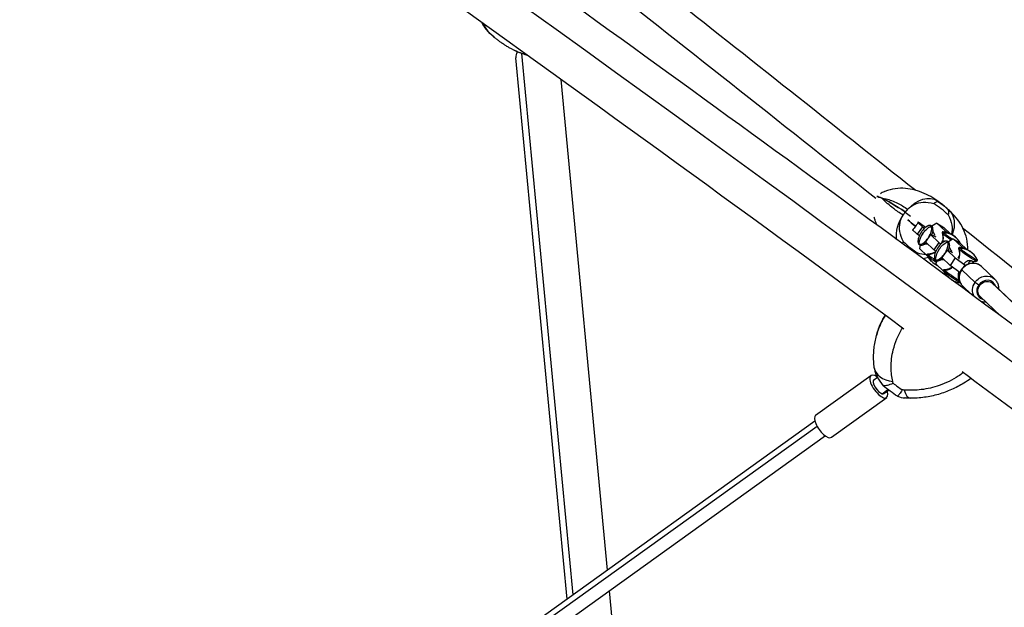
# Model space of a CAD drawing. Units: millimetres. Extents: x -9640 to 9647, y -8051 to 8130.
# Drawn here: x 4200 to 5073, y 2565 to 3086 of the extents above; entities that cross this region are included whole.
import ezdxf

# ---------------------------------------------------------------- set-up
doc = ezdxf.new("R2010")
doc.units = ezdxf.units.MM
doc.header["$LTSCALE"] = 20
doc.layers.add('2d', color=230, linetype='Continuous')

msp = doc.modelspace()

# ---------------------------------------------------------------- linework, layer by layer
at = {"layer": '2d'}
for p, q in [((4691.04, 2576.08), (4645.65, 3055.92)), ((4685.79, 2572.31), (4640.4, 3052.11)), ((4721.53, 2597.95), (4680.4, 3032.86)), ((4985.54, 2915.43), (4990.27, 2911.67)), ((4996.18, 2895.78), (4992.02, 2899.73)), ((5000.69, 2902.36), (4996.18, 2895.78)), ((4996.7, 2906.15), (5000.69, 2902.36)), ((5000.69, 2902.36), (5002.57, 2901)), ((5013.45, 2905.58), (5009.1, 2902.9)), ((5020.76, 2898.65), (5013.45, 2905.58)), ((5013.45, 2905.58), (5019.6, 2901.67)), ((5019.6, 2901.67), (5025.57, 2896)), ((5020.52, 2897.62), (5020.76, 2898.65)), ((5020.76, 2898.65), (5023.71, 2896.77)), ((4998, 2894.46), (4996.18, 2895.78)), ((5007.96, 2895.47), (5003.45, 2888.88)), ((5011.66, 2893.86), (5007.96, 2895.47)), ((5007.96, 2895.47), (5015.27, 2888.53)), ((5012.91, 2893.06), (5011.66, 2893.86)), ((5017.77, 2888.45), (5018.69, 2889.79)), ((5018.69, 2889.79), (5018.81, 2890.31)), ((5018.69, 2889.79), (5018.73, 2889.77)), ((5028.03, 2891.75), (5023.69, 2889.07)), ((5035.34, 2884.81), (5028.03, 2891.75)), ((5028.03, 2891.75), (5034.18, 2887.83)), ((4998.79, 2886.06), (4998.13, 2883.2)), ((4998.13, 2883.2), (5005.03, 2876.64)), ((5010.76, 2881.94), (5003.45, 2888.88)), ((5010.47, 2879.36), (5012.35, 2880.52)), ((5015.27, 2888.53), (5010.76, 2881.94)), ((5012.58, 2880.62), (5010.76, 2881.94)), ((5012.35, 2880.52), (5012.47, 2880.7)), ((5012.35, 2880.52), (5012.49, 2880.43)), ((5015.27, 2888.53), (5017.15, 2887.16)), ((5022.54, 2881.63), (5018.03, 2875.04)), ((5026.24, 2880.02), (5022.54, 2881.63)), ((5022.54, 2881.63), (5029.85, 2874.69)), ((5034.18, 2887.83), (5040.16, 2882.16)), ((5035.1, 2883.78), (5035.34, 2884.81)), ((5035.34, 2884.81), (5038.29, 2882.93)), ((5013.38, 2872.22), (5012.71, 2869.36)), ((5025.34, 2868.11), (5018.03, 2875.04)), ((5029.85, 2874.69), (5025.34, 2868.11)), ((5027.49, 2879.22), (5026.24, 2880.02)), ((5029.85, 2874.69), (5038.39, 2868.49)), ((5032.36, 2874.61), (5033.28, 2875.96)), ((5033.28, 2875.96), (5033.4, 2876.47)), ((5033.28, 2875.96), (5033.31, 2875.93)), ((5012.71, 2869.36), (5019.62, 2862.81)), ((5025.05, 2865.53), (5026.93, 2866.68)), ((5033.88, 2861.91), (5025.34, 2868.11)), ((5026.93, 2866.68), (5027.05, 2866.87)), ((5026.93, 2866.68), (5027.08, 2866.59)), ((5047.35, 2853.04), (5035.5, 2864.28)), ((5038.39, 2868.49), (5037.05, 2866.54)), ((5038.39, 2868.49), (5039.03, 2868.09)), ((5064.83, 2855.87), (5052.98, 2867.11)), ((5034.07, 2862.18), (5033.88, 2861.91)), ((5033.95, 2861.87), (5033.88, 2861.91)), ((5043.94, 2842.6), (5036.46, 2849.7)), ((5061.99, 2852.88), (5111.51, 2805.88)), ((5062.99, 2852.1), (5111.6, 2805.96)), ((5051.97, 2840.49), (5069.96, 2823.42)), ((4963.4, 2815.91), (4963.34, 2815.78)), ((4959.94, 2805.84), (4960.24, 2806.98)), ((4905.99, 2735.22), (4955.05, 2770.42)), ((4957.68, 2766.76), (4960.76, 2768.98)), ((4919.98, 2715.72), (4969.04, 2750.92)), ((4965.07, 2754.38), (4970.14, 2758.02)), ((4966.42, 2754.58), (4970.66, 2757.62)), ((4905.39, 2729.87), (4402.85, 2369.31)), ((4907.33, 2725.35), (4403.24, 2363.69)), ((4914.72, 2716.87), (4412.18, 2356.31)), ((4764.81, 2140.45), (4723.28, 2579.51))]:
    msp.add_line(p, q, dxfattribs=at)
for centre, start, end in [((5016.36, 2886.52), 132.21097, 162.77747), ((5016.99, 2877.93), 28.41565, 83.82567), ((5030.94, 2872.68), 132.21097, 162.77747), ((5031.57, 2864.09), 27.37686, 83.82567), ((5022.63, 2886.16), 207.37686, 244.58296), ((5037.21, 2872.32), 207.37686, 229.46696), ((5037.21, 2872.32), 237.86413, 261.77178)]:
    msp.add_arc(centre, 20, start, end, dxfattribs=at)
for centre, major_axis, ratio, start_param, end_param in [((3854.78, 3071.77), (-3718.43, 2587.57), 0.105684, -2.253544, -1.31603), ((4636.97, 3089.63), (-16.27, -18.98), 0.822289, 0, 0.016176), ((4659.32, 3053.9), (-18.92, -1.79), 0.66612, -0.429642, 0), ((5774.77, 3508.48), (4362.47, -1221.11), 0.383865, -2.273476, -1.332972), ((5037.88, 2865.96), (-79.75, 63.1), 0.087766, -0.787807, -0.350138), ((4965.37, 2852.53), (-37.34, 75.38), 0.995285, -1.228381, -1.03377), ((5001.91, 2899.03), (16.22, -11.69), 0.061816, -2.582134, -1.990895), ((5004.54, 2902.67), (15.81, -11.39), 0.061816, -2.021262, -1.587443), ((5002.86, 2895.12), (-5.13, -8.05), 0.412443, -0.079962, 3.061631), ((5002.86, 2895.12), (5.13, 8.05), 0.412443, -0.079962, 0.985664), ((5008.56, 2902.32), (0.551, 0.58), 0.908073, 0, 1.247902), ((5002.86, 2895.12), (-5.13, -8.05), 0.412443, -0.985664, -0.079962), ((5016.36, 2886.52), (-13.77, -14.51), 0.908073, -1.396166, -0.89864), ((5017.44, 2881.28), (-5.13, -8.05), 0.412443, -0.079962, 3.061631), ((5017.44, 2881.28), (5.13, 8.05), 0.412443, -0.079962, 0.985664), ((5005.98, 2890.86), (9.64, 10.16), 0.908073, -1.03187, -0.465223), ((5026.89, 2892.4), (-7.88, 5.39), 0.072766, -0.134748, 0.426337), ((5026.89, 2892.4), (7.88, -5.39), 0.072766, -2.715255, -1.470946), ((5016.99, 2877.93), (13.77, 14.51), 0.908073, 0.174631, 0.672156), ((5023.14, 2888.48), (0.551, 0.58), 0.908073, 0, 1.247902), ((5042.02, 2949.4), (37.34, -75.38), 0.995285, -1.228381, -1.03377), ((5030.94, 2872.68), (-13.77, -14.51), 0.908073, -1.396166, -0.89864), ((5020.56, 2877.02), (9.64, 10.16), 0.908073, -1.106414, -0.465223), ((5041.48, 2878.56), (-7.88, 5.39), 0.072766, -0.134748, 0.426337), ((5041.48, 2878.56), (7.88, -5.39), 0.072766, -2.715255, 0.134748), ((5031.57, 2864.09), (13.77, 14.51), 0.908073, 0.174631, 0.672156), ((5006.08, 2876.76), (-0.551, -0.58), 0.908073, -2.327108, -0.322895), ((5013.48, 2872.8), (-7.95, 5.45), 0.072766, -0.09818, 0.426337), ((5013.48, 2872.8), (7.95, -5.45), 0.072766, -2.715255, -1.654883), ((5017.44, 2881.28), (-5.13, -8.05), 0.412443, -0.985664, -0.079962), ((5013.48, 2872.8), (7.95, -5.45), 0.072766, -1.620654, -1.539103), ((5043.78, 2869.48), (1.72, 1.81), 0.908073, 0.174631, 2.369884), ((5039.55, 2863.31), (5.37, 8.43), 0.412443, -0.079962, 0), ((5020.66, 2862.92), (-0.551, -0.58), 0.908073, -2.327108, -0.322895), ((5028.06, 2858.97), (-7.95, 5.45), 0.072766, -0.09818, 0.426337), ((5028.06, 2858.97), (7.95, -5.45), 0.072766, -2.715255, -0.763892), ((5044.72, 2858.41), (-8.26, -8.7), 0.908073, -1.396166, 0), ((5037.8, 2862.81), (-2.48, 1.69), 0.072766, 0, 0.426337), ((5044.72, 2858.41), (8.26, 8.7), 0.908073, 0, 1.745427), ((5039.55, 2863.31), (5.37, 8.43), 0.412443, -0.435453, -0.079962), ((5043.78, 2869.48), (1.72, 1.81), 0.908073, 0, 0.174631), ((5057.48, 2846.3), (6.2, 6.53), 0.908073, -0.475882, 1.745427), ((5057.48, 2846.3), (-6.2, -6.53), 0.908073, -1.396166, 0.475882), ((5057.55, 2777.71), (-95.94, 33.74), 0.756579, -0.075294, 0.060674), ((4982.79, 2780.78), (-24.76, -3.43), 0.633791, 0, 1.139566), ((4962.05, 2760.67), (-7, 9.75), 0.403734, -0.895665, 4.037257), ((4962.05, 2760.67), (-4.37, 6.09), 0.403734, 0, 2.729229), ((4998.01, 2815.41), (60.05, -65.48), 0.606288, -1.315086, -1.200274), ((4962.05, 2760.67), (4.37, -6.09), 0.403734, -0.412364, 0), ((4990.12, 2775.38), (-0.37, -25), 0.30131, -0.774781, 0), ((4912.99, 2725.47), (-7, 9.75), 0.403734, 0, 3.141593)]:
    msp.add_ellipse(centre, major_axis=major_axis, ratio=ratio, start_param=start_param, end_param=end_param, dxfattribs=at)
at = {"layer": '2d', "extrusion": (0, 0, -1)}
for centre, major_axis, ratio, start_param, end_param in [((4604.11, 2702), (3552.58, -2810.95), 0.087766, -1.612656, -1.540177), ((5037.88, 2865.96), (-79.75, 63.1), 0.087766, 0.350138, 0.787807), ((4999.77, 2904.69), (14.61, 20.29), 0.704992, -1.42421, -0.03267), ((4964.24, 2851.97), (39.44, -79.62), 0.995285, -2.067924, -1.953111), ((5007.1, 2898.84), (16.61, 18.69), 0.761034, 0.026452, 1.136163), ((4997.34, 2901.62), (12.87, 21.43), 0.699742, -2.433321, -1.470369), ((5001.91, 2899.03), (-16.22, 11.69), 0.061816, -1.150698, -0.559459), ((4990.62, 2906.7), (-7.43, -10.95), 0.414225, -1.849922, -1.502827), ((4990.62, 2906.7), (-7.43, -10.95), 0.414225, -1.502827, -1.155731), ((4999.29, 2895.39), (-15.81, 11.39), 0.061816, -1.29948, -1.120331), ((5016.36, 2886.52), (13.77, 14.51), 0.908073, -1.745427, -1.247902), ((5003.89, 2894.46), (-5.18, -8.13), 0.412443, -2.487715, -1.905743), ((5030.94, 2872.68), (13.77, 14.51), 0.908073, -1.745427, -1.247902), ((5026.14, 2891.29), (-7.95, 5.45), 0.072766, -0.426337, -0.09818), ((5019.46, 2896.3), (0.551, 0.58), 0.908073, -2.67637, -0.672156), ((5026.14, 2891.29), (-7.95, 5.45), 0.072766, -1.607252, -0.426337), ((5016.99, 2877.93), (13.77, 14.51), 0.908073, -0.174631, 0), ((4998.23, 2887.24), (-0.551, -0.58), 0.908073, 0, 0.89864), ((5003.89, 2894.46), (-5.18, -8.13), 0.412443, -1.014799, -0.653878), ((5018.47, 2880.63), (-5.18, -8.13), 0.412443, -2.487715, -1.905743), ((5040.72, 2877.45), (-7.95, 5.45), 0.072766, -0.426337, -0.09818), ((5034.04, 2882.46), (0.551, 0.58), 0.908073, -2.67637, -0.672156), ((5040.72, 2877.45), (7.95, -5.45), 0.072766, 0.09818, 2.715255), ((5031.57, 2864.09), (13.77, 14.51), 0.908073, -0.174631, 0), ((5004.67, 2895.77), (-18.24, -17.1), 0.755784, -1.014025, -0.801814), ((5012.72, 2871.7), (-7.88, 5.39), 0.072766, -0.426337, -0.134748), ((5022.63, 2886.16), (-13.77, -14.51), 0.908073, 0, 0.322895), ((5012.72, 2871.7), (-7.88, 5.39), 0.072766, -1.657167, -0.426337), ((5005.98, 2890.86), (-9.64, -10.16), 0.908073, -1.292203, -0.814484), ((5012.81, 2873.4), (-0.551, -0.58), 0.908073, 0, 0.89864), ((5018.47, 2880.63), (-5.18, -8.13), 0.412443, -1.014799, -0.653878), ((5027.3, 2857.86), (-7.88, 5.39), 0.072766, -0.426337, -0.134748), ((5020.56, 2877.02), (-9.64, -10.16), 0.908073, -1.369626, -0.814484), ((5037.21, 2872.32), (-13.77, -14.51), 0.908073, 0, 0.322895), ((5027.3, 2857.86), (-7.88, 5.39), 0.072766, -2.694017, -0.426337), ((5035.33, 2857.14), (-1.72, -1.81), 0.908073, 0.210595, 1.177732), ((5056.57, 2847.16), (8.26, 8.7), 0.908073, -1.745427, 0), ((5057.48, 2846.3), (-5.51, -5.8), 0.908073, 0, 2.966962), ((5056.57, 2847.16), (-8.26, -8.7), 0.908073, 0.259849, 1.396166), ((5049.65, 2851.57), (-2.48, 1.69), 0.072766, -1.997134, -0.426337), ((5057.48, 2846.3), (5.51, 5.8), 0.908073, -0.174631, 0), ((5057.55, 2777.71), (-95.94, 33.74), 0.756579, -0.060674, 0.075294), ((5037.88, 2792.64), (-75.75, -30.67), 0.886205, 0.208628, 0.219907), ((4990.38, 2808.41), (-56.86, 62), 0.606288, -1.981218, -1.786607)]:
    msp.add_ellipse(centre, major_axis=major_axis, ratio=ratio, start_param=start_param, end_param=end_param, dxfattribs=at)
at = {"layer": '2d'}
for points, knots in [([(6415.26, 1776.12), (6246.61, 1916.36), (6063.06, 2064.31), (5672.55, 2370.51), (5465.6, 2528.75), (5035.51, 2850), (4812.38, 3013), (4357.74, 3338.07), (4126.24, 3500.13), (3662.95, 3817.64), (3431.17, 3973.1), (3203.31, 4122.53)], [5.6004379, 5.6004379, 5.6004379, 5.6004379, 5.7879407, 5.7879407, 5.9754435, 5.9754435, 6.1629464, 6.1629464, 6.3504492, 6.3504492, 6.537952, 6.537952, 6.537952, 6.537952]), ([(4471.94, 3345.5), (4497.69, 3325.54), (4523.45, 3305.52), (4586.36, 3256.55), (4623.51, 3227.55), (4697.88, 3169.33), (4735.09, 3140.11), (4809.47, 3081.55), (4846.63, 3052.2), (4920.8, 2993.47), (4957.8, 2964.08), (4994.75, 2934.66)], [6.1712529, 6.1712529, 6.1712529, 6.1712529, 6.1930976, 6.1930976, 6.2245833, 6.2245833, 6.2561317, 6.2561317, 6.2876801, 6.2876801, 6.3191659, 6.3191659, 6.3191659, 6.3191659]), ([(4984.19, 2811.7), (4841.92, 2916.31), (4696.83, 3021.49), (4450.78, 3197.41), (4350.78, 3268.26), (4250.31, 3338.77)], [6.0416498, 6.0416498, 6.0416498, 6.0416498, 6.1629464, 6.1629464, 6.2448927, 6.2448927, 6.2448927, 6.2448927]), ([(4620.69, 3070.65), (4618.37, 3072.64), (4616.21, 3074.83), (4612.72, 3079.16), (4611.3, 3081.22), (4610.07, 3083.44)], [-75.879584, -75.879584, -75.879584, -75.879584, -67.137107, -67.137107, -60.26949, -60.26949, -60.26949, -60.26949]), ([(4620.95, 3070.43), (4618.47, 3072.55), (4616.43, 3074.75), (4614.86, 3076.91), (4613.57, 3078.68), (4612.6, 3080.43), (4611.91, 3082.12)], [-75.879584, -75.879584, -75.879584, -75.879584, -63.82844, -63.82844, -63.82844, -53.966593, -53.966593, -53.966593, -53.966593]), ([(4621.87, 3069.67), (4621.79, 3069.73), (4621.71, 3069.8), (4621.55, 3069.93), (4621.47, 3069.99), (4621.31, 3070.12), (4621.24, 3070.19), (4621.08, 3070.32), (4621, 3070.38), (4620.85, 3070.52), (4620.77, 3070.58), (4620.69, 3070.65)], [-1.452217, -1.452217, -1.452217, -1.452217, -1.161774, -1.161774, -0.87133, -0.87133, -0.580887, -0.580887, -0.290443, -0.290443, 0, 0, 0, 0]), ([(4634.39, 3061.14), (4633.51, 3061.64), (4632.63, 3062.15), (4630.9, 3063.21), (4630.04, 3063.75), (4628.35, 3064.87), (4627.51, 3065.44), (4625.86, 3066.6), (4625.05, 3067.2), (4623.44, 3068.42), (4622.65, 3069.04), (4621.87, 3069.67)], [3.6500351, 3.6500351, 3.6500351, 3.6500351, 3.683093, 3.683093, 3.7161508, 3.7161508, 3.7492087, 3.7492087, 3.7822665, 3.7822665, 3.8153244, 3.8153244, 3.8153244, 3.8153244]), ([(4650.2, 3054.6), (4647.66, 3055.26), (4645.02, 3056.14), (4639.7, 3058.34), (4637.06, 3059.63), (4634.39, 3061.14)], [-23.429917, -23.429917, -23.429917, -23.429917, -13.806526, -13.806526, -4.817128, -4.817128, -4.817128, -4.817128]), ([(4650.56, 3054.34), (4647.99, 3055.06), (4645.42, 3055.95), (4640.02, 3058.17), (4637.19, 3059.55), (4634.39, 3061.14)], [-21.366928, -21.366928, -21.366928, -21.366928, -13.554866, -13.554866, -4.817128, -4.817128, -4.817128, -4.817128]), ([(2602.19, 2997.88), (2791.61, 2871.82), (2999.6, 2748.75), (3445.53, 2512.82), (3683.44, 2399.96), (4180.89, 2188.37), (4440.41, 2089.63), (4971.98, 1909.73), (5244.01, 1828.57), (5791.07, 1686.65), (6066.08, 1625.9), (6337.76, 1576.42)], [3.9026712, 3.9026712, 3.9026712, 3.9026712, 4.0907721, 4.0907721, 4.2788729, 4.2788729, 4.4669738, 4.4669738, 4.6550747, 4.6550747, 4.8431756, 4.8431756, 4.8431756, 4.8431756]), ([(4967.34, 2933.7), (4967.16, 2933.62), (4966.97, 2933.54), (4965.64, 2932.96), (4964.53, 2932.37), (4963.46, 2931.67)], [16.823743, 16.823743, 16.823743, 16.823743, 17.470612, 17.470612, 21.461486, 21.461486, 21.461486, 21.461486]), ([(5009.94, 2927.93), (5007.42, 2929.47), (5004.85, 2930.82), (4999.58, 2933.14), (4996.9, 2934.09), (4991.4, 2935.56), (4988.57, 2936.08), (4982.72, 2936.56), (4979.69, 2936.52), (4973.53, 2935.71), (4970.39, 2934.92), (4967.34, 2933.7)], [-70.878741, -70.878741, -70.878741, -70.878741, -62.487832, -62.487832, -54.096924, -54.096924, -45.706016, -45.706016, -37.315107, -37.315107, -28.924199, -28.924199, -28.924199, -28.924199]), ([(4983.7, 2912.73), (4980.43, 2914.74), (4977.48, 2916.74), (4974.92, 2918.65), (4973.07, 2920.03), (4971.42, 2921.36), (4969.97, 2922.61), (4969.22, 2923.26), (4968.52, 2923.89), (4967.87, 2924.51), (4966.7, 2925.62), (4965.7, 2926.66), (4964.86, 2927.63)], [1.488226, 1.488226, 1.488226, 1.488226, 13.652624, 13.652624, 13.652624, 22.430873, 22.430873, 22.430873, 26.98362, 26.98362, 26.98362, 35.19538, 35.19538, 35.19538, 35.19538]), ([(4964.86, 2927.63), (4965.99, 2927.54), (4967.18, 2927.35), (4968.43, 2927.08), (4971.54, 2926.4), (4974.99, 2925.16), (4978.71, 2923.3), (4981.61, 2921.85), (4984.66, 2920.02), (4987.75, 2917.84)], [42.173465, 42.173465, 42.173465, 42.173465, 48.354879, 48.354879, 48.354879, 63.82844, 63.82844, 63.82844, 75.879584, 75.879584, 75.879584, 75.879584]), ([(4987.75, 2917.84), (4989.39, 2919.63), (4991.35, 2921.06), (4995.97, 2923.26), (4998.62, 2923.91), (5004.31, 2924.3), (5007.49, 2923.96), (5010.74, 2923.02)], [0, 0, 0, 0, 7.296458, 7.296458, 15.435418, 15.435418, 24.441619, 24.441619, 24.441619, 24.441619]), ([(5026.13, 2915.27), (5025.15, 2916.23), (5024.15, 2917.17), (5022.11, 2919.01), (5021.07, 2919.9), (5018.95, 2921.64), (5017.87, 2922.49), (5015.67, 2924.13), (5014.55, 2924.92), (5012.27, 2926.47), (5011.12, 2927.21), (5009.94, 2927.93)], [5.5042873, 5.5042873, 5.5042873, 5.5042873, 5.5502688, 5.5502688, 5.5962504, 5.5962504, 5.6422319, 5.6422319, 5.6882135, 5.6882135, 5.734195, 5.734195, 5.734195, 5.734195]), ([(5010.74, 2923.02), (5011.68, 2923.75), (5012.53, 2924.24), (5013.99, 2924.71), (5014.6, 2924.69), (5015.08, 2924.44), (5015.08, 2924.44), (5015.09, 2924.44)], [0.000493, 0.000493, 0.000493, 0.000493, 7.229077, 7.229077, 14.382658, 14.382658, 14.42037, 14.42037, 14.42037, 14.42037]), ([(5023.05, 2918.09), (5023.05, 2918.09), (5023.06, 2918.08), (5023.56, 2917.55), (5023.86, 2916.84), (5024.02, 2915.08), (5023.88, 2914.03), (5023.51, 2912.84)], [-0.037723, -0.037723, -0.037723, -0.037723, 0, 0, 7.155566, 7.155566, 14.386049, 14.386049, 14.386049, 14.386049]), ([(4957.66, 2911.27), (4957.76, 2910.81), (4957.88, 2910.35), (4958.26, 2909.01), (4958.54, 2908.16), (4959.14, 2906.53), (4959.46, 2905.76), (4959.94, 2904.7), (4960.1, 2904.38), (4960.25, 2904.06)], [-47.517686, -47.517686, -47.517686, -47.517686, -46.352243, -46.352243, -43.960154, -43.960154, -41.568065, -41.568065, -40.496576, -40.496576, -40.496576, -40.496576]), ([(4983.88, 2889.08), (4982.21, 2892.09), (4981.15, 2895.17), (4980.29, 2900.8), (4980.32, 2903.44), (4981.37, 2908.42), (4982.32, 2910.7), (4983.7, 2912.73)], [1.238882, 1.238882, 1.238882, 1.238882, 11.753635, 11.753635, 20.832162, 20.832162, 29.338176, 29.338176, 29.338176, 29.338176]), ([(5023.51, 2912.84), (5025.18, 2909.83), (5026.24, 2906.75), (5027.1, 2901.13), (5027.07, 2898.48), (5026.5, 2895.79), (5026.47, 2895.67), (5026.45, 2895.55)], [1.238882, 1.238882, 1.238882, 1.238882, 11.753635, 11.753635, 20.832162, 20.832162, 21.251108, 21.251108, 21.251108, 21.251108]), ([(5040.87, 2881.8), (5041.01, 2885.18), (5040.66, 2888.46), (5039.26, 2894.75), (5038.18, 2897.73), (5035.51, 2903.31), (5033.92, 2905.92), (5030.32, 2910.82), (5028.31, 2913.11), (5026.13, 2915.27)], [-39.557468, -39.557468, -39.557468, -39.557468, -31.137638, -31.137638, -22.308409, -22.308409, -13.479181, -13.479181, -4.649952, -4.649952, -4.649952, -4.649952]), ([(5009.11, 2902.9), (5008.81, 2903.18), (5008.45, 2903.38), (5007.66, 2903.58), (5007.24, 2903.59), (5006.41, 2903.46), (5005.98, 2903.33), (5005.12, 2902.94), (5004.68, 2902.69), (5003.8, 2902.09), (5003.36, 2901.73), (5002.92, 2901.33)], [1.490834, 1.490834, 1.490834, 1.490834, 1.70396, 1.70396, 1.917085, 1.917085, 2.13021, 2.13021, 2.343335, 2.343335, 2.556461, 2.556461, 2.556461, 2.556461]), ([(5010.04, 2899.62), (5010.06, 2899.88), (5010.07, 2900.14), (5010.05, 2900.65), (5010.02, 2900.89), (5009.94, 2901.35), (5009.89, 2901.58), (5009.73, 2902), (5009.64, 2902.2), (5009.41, 2902.58), (5009.27, 2902.75), (5009.11, 2902.9)], [0.9169188, 0.9169188, 0.9169188, 0.9169188, 1.0317019, 1.0317019, 1.1464851, 1.1464851, 1.2612682, 1.2612682, 1.3760513, 1.3760513, 1.4908345, 1.4908345, 1.4908345, 1.4908345]), ([(5012.1, 2894.62), (5011.81, 2894.98), (5011.55, 2895.33), (5010.92, 2896.35), (5010.64, 2896.97), (5010.27, 2898.01), (5010.17, 2898.43), (5010.06, 2899.07), (5010.05, 2899.3), (5010.04, 2899.56), (5010.04, 2899.62), (5010.04, 2899.62)], [4.8477845, 4.8477845, 4.8477845, 4.8477845, 4.907134, 4.907134, 5.0219171, 5.0219171, 5.1367002, 5.1367002, 5.2514834, 5.2514834, 5.3555656, 5.3555656, 5.3555656, 5.3555656]), ([(4997.26, 2892.44), (4997.11, 2891.96), (4996.99, 2891.49), (4996.81, 2890.58), (4996.76, 2890.14), (4996.72, 2889.31), (4996.73, 2888.92), (4996.85, 2888.17), (4996.94, 2887.82), (4997.23, 2887.18), (4997.43, 2886.89), (4997.68, 2886.66)], [3.7267247, 3.7267247, 3.7267247, 3.7267247, 3.9078652, 3.9078652, 4.0890057, 4.0890057, 4.2701462, 4.2701462, 4.4512866, 4.4512866, 4.6324271, 4.6324271, 4.6324271, 4.6324271]), ([(5023.69, 2889.06), (5023.4, 2889.34), (5023.03, 2889.54), (5022.24, 2889.74), (5021.83, 2889.75), (5020.99, 2889.62), (5020.56, 2889.49), (5019.7, 2889.1), (5019.27, 2888.85), (5018.39, 2888.25), (5017.94, 2887.89), (5017.5, 2887.49)], [1.490834, 1.490834, 1.490834, 1.490834, 1.70396, 1.70396, 1.917085, 1.917085, 2.13021, 2.13021, 2.343335, 2.343335, 2.556461, 2.556461, 2.556461, 2.556461]), ([(5019.14, 2897.82), (5019.08, 2897.82), (5019.01, 2897.83), (5018.84, 2897.81), (5018.74, 2897.79), (5018.51, 2897.68), (5018.4, 2897.61), (5018.24, 2897.41), (5018.19, 2897.3), (5018.13, 2897.09), (5018.12, 2896.99), (5018.13, 2896.81), (5018.16, 2896.73), (5018.18, 2896.66), (5018.18, 2896.65), (5018.18, 2896.65)], [4.5776406, 4.5776406, 4.5776406, 4.5776406, 4.6242263, 4.6242263, 4.670812, 4.670812, 4.7066617, 4.7066617, 4.7363766, 4.7363766, 4.7681475, 4.7681475, 4.8090264, 4.8090264, 4.8105692, 4.8105692, 4.8105692, 4.8105692]), ([(5018.18, 2896.65), (5018.32, 2896.24), (5018.47, 2895.77), (5018.72, 2894.66), (5018.83, 2894.01), (5018.95, 2892.51), (5018.96, 2891.66), (5018.78, 2889.92), (5018.62, 2889.09), (5018.37, 2888.22)], [1.47261614, 1.47261614, 1.47261614, 1.47261614, 1.49225218, 1.49225218, 1.51188822, 1.51188822, 1.53152425, 1.53152425, 1.54726791, 1.54726791, 1.54726791, 1.54726791]), ([(4997.68, 2886.66), (4997.89, 2886.46), (4998.12, 2886.31), (4998.64, 2886.09), (4998.91, 2886.02), (4999.47, 2885.97), (4999.76, 2885.99), (5000.34, 2886.09), (5000.63, 2886.18), (5001.22, 2886.4), (5001.52, 2886.54), (5001.82, 2886.71)], [4.6324271, 4.6324271, 4.6324271, 4.6324271, 4.779195, 4.779195, 4.9259629, 4.9259629, 5.0727308, 5.0727308, 5.2194986, 5.2194986, 5.3662665, 5.3662665, 5.3662665, 5.3662665]), ([(5001.82, 2886.71), (5001.82, 2886.71), (5001.89, 2886.75), (5002.21, 2886.88), (5002.49, 2886.98), (5003.35, 2887.17), (5003.93, 2887.26), (5004.83, 2887.27), (5004.99, 2887.27), (5005.16, 2887.26)], [0.9328832, 0.9328832, 0.9328832, 0.9328832, 1.0476943, 1.0476943, 1.1784698, 1.1784698, 1.3092453, 1.3092453, 1.3363814, 1.3363814, 1.3363814, 1.3363814]), ([(5005.6, 2878.28), (5006.04, 2878.3), (5006.53, 2878.33), (5007.66, 2878.5), (5008.3, 2878.63), (5009.74, 2879.06), (5010.54, 2879.36), (5011.76, 2879.99), (5012.13, 2880.2), (5012.51, 2880.43)], [4.6142088, 4.6142088, 4.6142088, 4.6142088, 4.63384483, 4.63384483, 4.65348087, 4.65348087, 4.67311691, 4.67311691, 4.68133837, 4.68133837, 4.68133837, 4.68133837]), ([(5024.62, 2885.78), (5024.64, 2886.05), (5024.65, 2886.31), (5024.63, 2886.81), (5024.61, 2887.05), (5024.53, 2887.52), (5024.47, 2887.74), (5024.32, 2888.16), (5024.22, 2888.36), (5023.99, 2888.74), (5023.85, 2888.91), (5023.69, 2889.06)], [0.9169188, 0.9169188, 0.9169188, 0.9169188, 1.0317019, 1.0317019, 1.1464851, 1.1464851, 1.2612682, 1.2612682, 1.3760513, 1.3760513, 1.4908345, 1.4908345, 1.4908345, 1.4908345]), ([(5026.68, 2880.78), (5026.39, 2881.14), (5026.14, 2881.5), (5025.5, 2882.51), (5025.23, 2883.13), (5024.85, 2884.17), (5024.76, 2884.59), (5024.64, 2885.24), (5024.63, 2885.46), (5024.62, 2885.72), (5024.62, 2885.78), (5024.62, 2885.78)], [4.8477845, 4.8477845, 4.8477845, 4.8477845, 4.907134, 4.907134, 5.0219171, 5.0219171, 5.1367002, 5.1367002, 5.2514834, 5.2514834, 5.3555656, 5.3555656, 5.3555656, 5.3555656]), ([(5033.72, 2883.98), (5033.66, 2883.98), (5033.6, 2883.99), (5033.43, 2883.97), (5033.32, 2883.95), (5033.09, 2883.85), (5032.99, 2883.77), (5032.83, 2883.57), (5032.77, 2883.46), (5032.71, 2883.25), (5032.71, 2883.16), (5032.72, 2882.97), (5032.74, 2882.89), (5032.76, 2882.82), (5032.76, 2882.82), (5032.76, 2882.81)], [4.5776406, 4.5776406, 4.5776406, 4.5776406, 4.6242263, 4.6242263, 4.670812, 4.670812, 4.7066617, 4.7066617, 4.7363766, 4.7363766, 4.7681475, 4.7681475, 4.8090264, 4.8090264, 4.8105692, 4.8105692, 4.8105692, 4.8105692]), ([(5032.76, 2882.81), (5032.9, 2882.4), (5033.05, 2881.93), (5033.3, 2880.82), (5033.41, 2880.17), (5033.53, 2878.68), (5033.54, 2877.82), (5033.35, 2876), (5033.17, 2875.06), (5032.86, 2874.08)], [1.47261614, 1.47261614, 1.47261614, 1.47261614, 1.49225218, 1.49225218, 1.51188822, 1.51188822, 1.53152425, 1.53152425, 1.54904222, 1.54904222, 1.54904222, 1.54904222]), ([(5004.87, 2876.96), (5004.84, 2877.02), (5004.81, 2877.08), (5004.76, 2877.24), (5004.74, 2877.35), (5004.76, 2877.6), (5004.79, 2877.73), (5004.92, 2877.95), (5005, 2878.04), (5005.17, 2878.17), (5005.26, 2878.21), (5005.44, 2878.27), (5005.52, 2878.28), (5005.6, 2878.28), (5005.6, 2878.28), (5005.6, 2878.28)], [1.4360479, 1.4360479, 1.4360479, 1.4360479, 1.4826336, 1.4826336, 1.5292194, 1.5292194, 1.5650691, 1.5650691, 1.5947839, 1.5947839, 1.6265549, 1.6265549, 1.6674337, 1.6674337, 1.6689765, 1.6689765, 1.6689765, 1.6689765]), ([(5011.84, 2878.6), (5011.69, 2878.12), (5011.57, 2877.65), (5011.39, 2876.74), (5011.34, 2876.3), (5011.3, 2875.47), (5011.32, 2875.08), (5011.43, 2874.33), (5011.52, 2873.98), (5011.82, 2873.35), (5012.01, 2873.06), (5012.26, 2872.82)], [3.7267247, 3.7267247, 3.7267247, 3.7267247, 3.9078652, 3.9078652, 4.0890057, 4.0890057, 4.2701462, 4.2701462, 4.4512866, 4.4512866, 4.6324271, 4.6324271, 4.6324271, 4.6324271]), ([(5012.26, 2872.82), (5012.47, 2872.63), (5012.7, 2872.47), (5013.22, 2872.25), (5013.49, 2872.18), (5014.06, 2872.14), (5014.34, 2872.15), (5014.92, 2872.25), (5015.21, 2872.34), (5015.8, 2872.56), (5016.1, 2872.7), (5016.4, 2872.87)], [4.6324271, 4.6324271, 4.6324271, 4.6324271, 4.779195, 4.779195, 4.9259629, 4.9259629, 5.0727308, 5.0727308, 5.2194986, 5.2194986, 5.3662665, 5.3662665, 5.3662665, 5.3662665]), ([(5016.4, 2872.87), (5016.4, 2872.87), (5016.47, 2872.91), (5016.79, 2873.04), (5017.07, 2873.14), (5017.93, 2873.33), (5018.51, 2873.43), (5019.41, 2873.43), (5019.57, 2873.43), (5019.74, 2873.42)], [0.9328832, 0.9328832, 0.9328832, 0.9328832, 1.0476943, 1.0476943, 1.1784698, 1.1784698, 1.3092453, 1.3092453, 1.3363814, 1.3363814, 1.3363814, 1.3363814]), ([(5044.93, 2871.74), (5044.5, 2872.01), (5044.03, 2872.19), (5043.03, 2872.38), (5042.51, 2872.36), (5041.35, 2872.17), (5040.73, 2871.93), (5039.3, 2871.19), (5038.52, 2870.6), (5037.77, 2869.9)], [1.570796, 1.570796, 1.570796, 1.570796, 1.735482, 1.735482, 1.923307, 1.923307, 2.19427, 2.19427, 2.582563, 2.582563, 2.582563, 2.582563]), ([(5045.5, 2871.29), (5045.47, 2871.33), (5045.43, 2871.36), (5045.36, 2871.42), (5045.32, 2871.45), (5045.25, 2871.51), (5045.21, 2871.54), (5045.13, 2871.6), (5045.09, 2871.63), (5045.01, 2871.69), (5044.97, 2871.71), (5044.93, 2871.74)], [1.49083448, 1.49083448, 1.49083448, 1.49083448, 1.50682685, 1.50682685, 1.52281922, 1.52281922, 1.53881159, 1.53881159, 1.55480396, 1.55480396, 1.57079633, 1.57079633, 1.57079633, 1.57079633]), ([(5045.32, 2871.45), (5045.98, 2871.64), (5046.58, 2871.76), (5047.67, 2871.92), (5048.16, 2871.96), (5048.6, 2871.97)], [4.77260262, 4.77260262, 4.77260262, 4.77260262, 4.79093313, 4.79093313, 4.81056916, 4.81056916, 4.81056916, 4.81056916]), ([(5048.6, 2871.97), (5048.67, 2871.98), (5048.77, 2871.99), (5048.99, 2872.07), (5049.11, 2872.13), (5049.29, 2872.32), (5049.36, 2872.43), (5049.43, 2872.64), (5049.45, 2872.74), (5049.45, 2872.93), (5049.43, 2873.02), (5049.39, 2873.17), (5049.36, 2873.23), (5049.33, 2873.29), (5049.33, 2873.29), (5049.33, 2873.29)], [1.4726161, 1.4726161, 1.4726161, 1.4726161, 1.5192019, 1.5192019, 1.5584034, 1.5584034, 1.5885916, 1.5885916, 1.6194031, 1.6194031, 1.6575107, 1.6575107, 1.7040964, 1.7040964, 1.7055447, 1.7055447, 1.7055447, 1.7055447]), ([(5019.45, 2863.13), (5019.42, 2863.18), (5019.39, 2863.24), (5019.34, 2863.41), (5019.32, 2863.51), (5019.34, 2863.76), (5019.38, 2863.89), (5019.5, 2864.11), (5019.58, 2864.2), (5019.75, 2864.33), (5019.85, 2864.37), (5020.02, 2864.43), (5020.11, 2864.44), (5020.18, 2864.44), (5020.18, 2864.44), (5020.18, 2864.44)], [1.4360479, 1.4360479, 1.4360479, 1.4360479, 1.4826336, 1.4826336, 1.5292194, 1.5292194, 1.5650691, 1.5650691, 1.5947839, 1.5947839, 1.6265549, 1.6265549, 1.6674337, 1.6674337, 1.6689765, 1.6689765, 1.6689765, 1.6689765]), ([(5020.18, 2864.44), (5020.62, 2864.46), (5021.11, 2864.5), (5022.24, 2864.66), (5022.88, 2864.79), (5024.32, 2865.22), (5025.13, 2865.52), (5026.4, 2866.18), (5026.83, 2866.43), (5027.26, 2866.71)], [4.6142088, 4.6142088, 4.6142088, 4.6142088, 4.63384483, 4.63384483, 4.65348087, 4.65348087, 4.67311691, 4.67311691, 4.6826377, 4.6826377, 4.6826377, 4.6826377]), ([(5035.33, 2864.51), (5034.71, 2863.61), (5034.21, 2862.63), (5033.48, 2860.58), (5033.26, 2859.52), (5033.1, 2857.36), (5033.17, 2856.28), (5033.61, 2854.18), (5033.99, 2853.16), (5035.02, 2851.29), (5035.68, 2850.44), (5036.46, 2849.7)], [1.034151, 1.034151, 1.034151, 1.034151, 1.313384, 1.313384, 1.592617, 1.592617, 1.87185, 1.87185, 2.151084, 2.151084, 2.430317, 2.430317, 2.430317, 2.430317]), ([(5052.98, 2867.11), (5052.13, 2867.92), (5051.15, 2868.58), (5049, 2869.55), (5047.84, 2869.85), (5045.44, 2870.09), (5044.2, 2870.01), (5041.78, 2869.47), (5040.59, 2869), (5038.38, 2867.72), (5037.36, 2866.91), (5036.06, 2865.5), (5035.68, 2865.02), (5035.33, 2864.51)], [5.571909, 5.571909, 5.571909, 5.571909, 5.877764, 5.877764, 6.186857, 6.186857, 6.503707, 6.503707, 6.828744, 6.828744, 7.159226, 7.159226, 7.317336, 7.317336, 7.317336, 7.317336]), ([(5046.41, 2869.99), (5046.32, 2870.19), (5046.21, 2870.4), (5045.92, 2870.84), (5045.73, 2871.08), (5045.5, 2871.29)], [1.3047036, 1.3047036, 1.3047036, 1.3047036, 1.3869073, 1.3869073, 1.4908345, 1.4908345, 1.4908345, 1.4908345]), ([(5032.98, 2862.57), (5032.95, 2862.48), (5032.92, 2862.4), (5032.57, 2861.38), (5032.35, 2860.45), (5032.2, 2858.57), (5032.26, 2857.59), (5032.85, 2856.28), (5033.05, 2855.95), (5033.31, 2855.64)], [3.643378, 3.643378, 3.643378, 3.643378, 3.6764876, 3.6764876, 4.050923, 4.050923, 4.4472467, 4.4472467, 4.583792, 4.583792, 4.583792, 4.583792]), ([(5064.83, 2855.87), (5065.6, 2855.13), (5066.26, 2854.28), (5067.3, 2852.41), (5067.67, 2851.39), (5068.11, 2849.32), (5068.18, 2848.27), (5068.12, 2847.23)], [0.711276, 0.711276, 0.711276, 0.711276, 0.9905091, 0.9905091, 1.2697423, 1.2697423, 1.5402154, 1.5402154, 1.5402154, 1.5402154]), ([(5057.1, 2835.63), (5056.82, 2835.59), (5056.53, 2835.57), (5055.18, 2835.51), (5054.12, 2835.61), (5053.09, 2835.86)], [3.0239293, 3.0239293, 3.0239293, 3.0239293, 3.098885, 3.098885, 3.3737265, 3.3737265, 3.3737265, 3.3737265]), ([(4967.72, 2823.81), (4967.3, 2823.18), (4966.91, 2822.55), (4965.94, 2820.95), (4965.39, 2819.96), (4964.34, 2817.96), (4963.85, 2816.94), (4963.4, 2815.91)], [-41.995299, -41.995299, -41.995299, -41.995299, -40.020194, -40.020194, -37.040418, -37.040418, -34.060641, -34.060641, -34.060641, -34.060641]), ([(4963.81, 2816.81), (4962.87, 2814.69), (4962.04, 2812.56), (4961.31, 2810.4), (4960.8, 2808.89), (4960.34, 2807.36), (4959.94, 2805.84)], [42.173465, 42.173465, 42.173465, 42.173465, 48.354879, 48.354879, 48.354879, 52.705534, 52.705534, 52.705534, 52.705534]), ([(4974.42, 2765.08), (4973.47, 2769.05), (4972.96, 2773.18), (4972.91, 2777.35), (4972.85, 2782.69), (4973.51, 2788.04), (4974.84, 2793.29), (4975.67, 2796.57), (4976.76, 2799.81), (4978.09, 2802.98), (4978.76, 2804.56), (4979.48, 2806.13), (4980.26, 2807.67), (4981.11, 2809.34), (4982.02, 2810.98), (4983, 2812.58)], [-75.879584, -75.879584, -75.879584, -75.879584, -63.82844, -63.82844, -63.82844, -48.354879, -48.354879, -48.354879, -38.683903, -38.683903, -38.683903, -33.848415, -33.848415, -33.848415, -28.608411, -28.608411, -28.608411, -28.608411]), ([(4958.03, 2777.34), (4957.76, 2779.26), (4957.58, 2781.19), (4957.39, 2785.04), (4957.37, 2786.97), (4957.49, 2790.82), (4957.63, 2792.73), (4958.05, 2796.54), (4958.34, 2798.43), (4959.04, 2802.17), (4959.46, 2804.01), (4959.94, 2805.84)], [-75.879584, -75.879584, -75.879584, -75.879584, -71.244774, -71.244774, -66.609964, -66.609964, -61.975154, -61.975154, -57.340344, -57.340344, -52.705534, -52.705534, -52.705534, -52.705534]), ([(4958.15, 2776.53), (4958.17, 2776.35), (4958.2, 2776.17), (4958.64, 2773.79), (4959.48, 2771.5), (4961.94, 2766.68), (4963.67, 2764.06), (4965.84, 2761.46)], [6.613038, 6.613038, 6.613038, 6.613038, 7.296458, 7.296458, 15.435418, 15.435418, 24.441619, 24.441619, 24.441619, 24.441619]), ([(5036.81, 2772.95), (5035.4, 2771.89), (5033.95, 2770.87), (5027.26, 2766.53), (5021.56, 2763.72), (5010.47, 2759.87), (5005.15, 2758.62), (4994.71, 2757.34), (4989.65, 2757.21), (4984.59, 2757.59)], [-48.762095, -48.762095, -48.762095, -48.762095, -44.028475, -44.028475, -27.613052, -27.613052, -13.806526, -13.806526, -1.488226, -1.488226, -1.488226, -1.488226]), ([(5043.64, 2767.9), (5041.59, 2766.41), (5039.47, 2764.99), (5033.82, 2761.54), (5030.2, 2759.64), (5022.71, 2756.33), (5018.85, 2754.92), (5010.86, 2752.62), (5006.73, 2751.74), (4998.32, 2750.59), (4994.04, 2750.32), (4989.75, 2750.38)], [-45.195543, -45.195543, -45.195543, -45.195543, -39.228313, -39.228313, -29.793291, -29.793291, -20.35827, -20.35827, -10.923248, -10.923248, -1.488226, -1.488226, -1.488226, -1.488226]), ([(5595.16, 2352.7), (5471.78, 2447.53), (5344.61, 2543.86), (5155.52, 2685.09), (5095.97, 2729.3), (5035.89, 2773.63)], [5.8617814, 5.8617814, 5.8617814, 5.8617814, 5.9754435, 5.9754435, 6.0269209, 6.0269209, 6.0269209, 6.0269209]), ([(4965.84, 2761.46), (4966.99, 2761.48), (4968.34, 2761.68), (4971.35, 2762.41), (4973, 2762.93), (4974.77, 2763.61), (4974.78, 2763.62), (4974.79, 2763.62)], [0.000493, 0.000493, 0.000493, 0.000493, 7.229077, 7.229077, 14.382658, 14.382658, 14.42037, 14.42037, 14.42037, 14.42037]), ([(4982.75, 2757.76), (4982.75, 2757.75), (4982.74, 2757.74), (4981.95, 2756.34), (4981.21, 2755.15), (4979.82, 2753.23), (4979.18, 2752.51), (4978.6, 2752.06)], [-0.037723, -0.037723, -0.037723, -0.037723, 0, 0, 7.155566, 7.155566, 14.386049, 14.386049, 14.386049, 14.386049]), ([(4989.75, 2750.38), (4989.43, 2750.39), (4989.11, 2750.39), (4988.48, 2750.41), (4988.16, 2750.42), (4987.52, 2750.44), (4987.21, 2750.46), (4986.57, 2750.49), (4986.25, 2750.51), (4985.61, 2750.55), (4985.29, 2750.57), (4984.97, 2750.59)], [-67.380409, -67.380409, -67.380409, -67.380409, -66.682081, -66.682081, -65.983752, -65.983752, -65.285423, -65.285423, -64.587094, -64.587094, -63.888765, -63.888765, -63.888765, -63.888765])]:
    msp.add_open_spline(points, degree=3, knots=knots, dxfattribs=at)
for points in [[(4621.87, 3069.67), (4621.55, 3069.92), (4621.25, 3070.18), (4620.95, 3070.43)], [(4964.86, 2927.63), (4962.83, 2928.57), (4961.28, 2929.11), (4960.25, 2929.23)], [(4960.25, 2929.23), (4961.28, 2929.11), (4962.83, 2928.57), (4964.86, 2927.63)], [(5013.9, 2925.3), (5012.58, 2926.25), (5011.25, 2927.13), (5009.94, 2927.93)], [(5015.09, 2924.44), (5014.69, 2924.73), (5014.3, 2925.02), (5013.9, 2925.3)], [(5024.08, 2917.19), (5023.74, 2917.49), (5023.4, 2917.79), (5023.05, 2918.09)], [(5026.13, 2915.27), (5025.47, 2915.91), (5024.79, 2916.55), (5024.08, 2917.19)], [(5036.37, 2901.48), (5069.4, 2875.12), (5102.38, 2848.73), (5135.29, 2822.33)], [(4983.05, 2887.35), (4983.29, 2887.9), (4983.56, 2888.48), (4983.88, 2889.08)], [(4996.65, 2878.9), (4996.28, 2878.64), (4995.91, 2878.4), (4995.55, 2878.18)], [(5003.84, 2877.78), (5001.52, 2877.82), (4999.11, 2878.19), (4996.65, 2878.9)], [(5018.62, 2861.23), (5019.24, 2861.22), (5019.89, 2861.22), (5020.55, 2861.25)], [(4963.81, 2816.81), (4964.94, 2819.22), (4966.25, 2821.55), (4967.74, 2823.79)], [(4967.74, 2823.79), (4966.25, 2821.55), (4964.94, 2819.22), (4963.81, 2816.81)], [(4963.4, 2815.91), (4963.53, 2816.21), (4963.67, 2816.51), (4963.81, 2816.81)], [(4974.79, 2763.62), (4974.66, 2764.11), (4974.53, 2764.59), (4974.42, 2765.08)], [(4978.6, 2752.06), (4980.91, 2751.21), (4983.05, 2750.73), (4984.97, 2750.59)], [(4984.59, 2757.59), (4983.97, 2757.64), (4983.36, 2757.7), (4982.75, 2757.76)]]:
    msp.add_open_spline(points, degree=3, dxfattribs=at)
for points, weights in [([(4983.7, 2912.73), (4984.62, 2914.08), (4985.54, 2915.43)], [1.00001323423, 1.00000902714, 1.00000349451]), ([(4985.54, 2915.43), (4986.65, 2916.64), (4987.75, 2917.84)], [1.00000349451, 1.00000902714, 1.00001323423])]:
    msp.add_rational_spline(points, weights, degree=2, dxfattribs=at)

doc.saveas('drawing.dxf')
